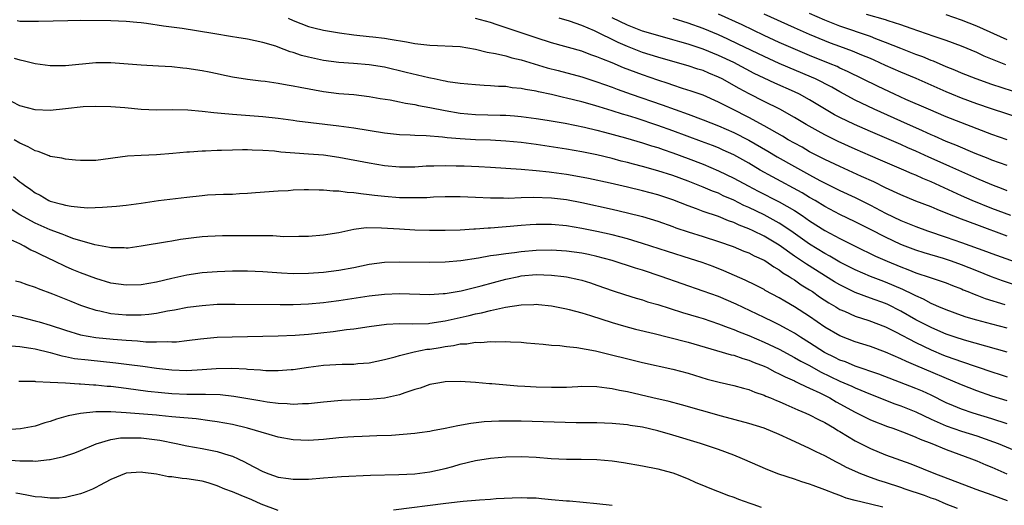
# Model space of a CAD drawing. Units: inches. Extents: x 2562000 to 2565000, y 1505040 to 1506000.
# Drawn here: x 2562173 to 2562303, y 1505813 to 1505877 of the extents above; entities that cross this region are included whole.
import ezdxf

# ---------------------------------------------------------------- set-up
doc = ezdxf.new("R2010")
doc.units = ezdxf.units.IN
doc.header["$MEASUREMENT"] = 0
doc.layers.add('LD25621503_2ft', color=83, linetype='Continuous')

msp = doc.modelspace()

# ---------------------------------------------------------------- linework, layer by layer
at = {"layer": 'LD25621503_2ft'}
for points, elevation in [([(2562303, 1505860.97), (2562301, 1505861.67), (2562295, 1505864.03), (2562292.64, 1505865), (2562289.69, 1505866.31), (2562288.18, 1505867), (2562286.02, 1505868.02), (2562282, 1505870), (2562281, 1505870.44), (2562280.62, 1505870.62), (2562279.72, 1505871), (2562277, 1505872.09), (2562274.84, 1505873), (2562273, 1505873.82), (2562271, 1505874.73), (2562268.11, 1505876.11), (2562265, 1505877.54)], 10294), ([(2562305, 1505863.74), (2562300.93, 1505865.07), (2562299, 1505865.74), (2562297, 1505866.49), (2562295.73, 1505867), (2562295, 1505867.3), (2562291.05, 1505869.05), (2562289, 1505869.9), (2562287, 1505870.78), (2562285.48, 1505871.48), (2562285, 1505871.68), (2562283.87, 1505872.13), (2562282.65, 1505872.65), (2562281, 1505873.25), (2562279.73, 1505873.73), (2562279, 1505874.01), (2562277, 1505874.84), (2562275, 1505875.72), (2562271, 1505877.54)], 10292), ([(2562305.06, 1505866.94), (2562301, 1505868.27), (2562298.91, 1505869), (2562297, 1505869.76), (2562296.14, 1505870.14), (2562295, 1505870.6), (2562293.33, 1505871.33), (2562293, 1505871.44), (2562291.9, 1505871.9), (2562291, 1505872.23), (2562288.99, 1505873.01), (2562287, 1505873.82), (2562285.71, 1505874.29), (2562285, 1505874.57), (2562281, 1505875.94), (2562279, 1505876.74), (2562277, 1505877.63)], 10290), ([(2562302.85, 1505870.85), (2562300, 1505872), (2562299, 1505872.47), (2562297, 1505873.33), (2562295, 1505874.07), (2562293.42, 1505874.58), (2562290.37, 1505875.63), (2562289, 1505876.13), (2562287.35, 1505876.65), (2562287, 1505876.78), (2562284.51, 1505877.49)], 10288), ([(2562303, 1505874.16), (2562299, 1505875.93), (2562297, 1505876.75), (2562295, 1505877.45)], 10286), ([(2562306.91, 1505840.91), (2562302.42, 1505842.42), (2562300.95, 1505842.95), (2562299, 1505843.72), (2562297, 1505844.53), (2562295.7, 1505845), (2562294.65, 1505845.35), (2562292.09, 1505846.09), (2562291, 1505846.46), (2562289.57, 1505847), (2562289, 1505847.22), (2562287, 1505848.16), (2562285, 1505849.19), (2562283, 1505850.19), (2562281, 1505851.16), (2562279, 1505852.22), (2562277.72, 1505853), (2562277, 1505853.41), (2562276.01, 1505854.01), (2562272.1, 1505856.1), (2562270.51, 1505857), (2562269, 1505857.89), (2562267, 1505859), (2562265.63, 1505859.63), (2562265, 1505859.91), (2562264.22, 1505860.22), (2562262.78, 1505860.78), (2562259, 1505862.18), (2562257, 1505862.89), (2562254.17, 1505863.83), (2562253, 1505864.19), (2562252.37, 1505864.37), (2562251, 1505864.81), (2562249.31, 1505865.31), (2562248.41, 1505865.59), (2562247, 1505865.99), (2562245, 1505866.49), (2562244.57, 1505866.57), (2562243, 1505866.94), (2562241.29, 1505867.29), (2562241, 1505867.37), (2562239.6, 1505867.6), (2562239, 1505867.75), (2562237.85, 1505867.85), (2562237, 1505867.99), (2562236.02, 1505868.02), (2562235, 1505868.11), (2562234.13, 1505868.13), (2562233, 1505868.21), (2562231, 1505868.39), (2562229.37, 1505868.63), (2562229, 1505868.7), (2562228.76, 1505868.76), (2562227.54, 1505869), (2562227.1, 1505869.1), (2562226.86, 1505869.14), (2562223.87, 1505869.87), (2562221, 1505870.53), (2562219, 1505870.87), (2562216.95, 1505871.05), (2562215, 1505871.18), (2562213, 1505871.42), (2562211, 1505871.86), (2562210.1, 1505872.1), (2562209, 1505872.48), (2562208.58, 1505872.58), (2562207, 1505873.2), (2562206.69, 1505873.31), (2562205, 1505873.81), (2562203, 1505874.22), (2562201.56, 1505874.44), (2562201, 1505874.55), (2562198.42, 1505875), (2562194.38, 1505875.62), (2562191.94, 1505875.94), (2562189.7, 1505876.3), (2562189, 1505876.38), (2562188.42, 1505876.42), (2562187, 1505876.57), (2562185, 1505876.64), (2562181, 1505876.68), (2562179.33, 1505876.67), (2562175.45, 1505876.55), (2562173.45, 1505876.55), (2562173, 1505876.57), (2562172.64, 1505876.64)], 10306), ([(2562208.34, 1505877), (2562209, 1505876.7), (2562211, 1505875.92), (2562211.73, 1505875.73), (2562213, 1505875.43), (2562215.09, 1505875.09), (2562217, 1505874.82), (2562219, 1505874.6), (2562219.47, 1505874.53), (2562221, 1505874.38), (2562221.78, 1505874.22), (2562223.9, 1505873.9), (2562225, 1505873.67), (2562227, 1505873.43), (2562231, 1505873.25), (2562233, 1505872.94), (2562234.54, 1505872.54), (2562235.63, 1505872.37), (2562237, 1505872.03), (2562237.79, 1505871.79), (2562239, 1505871.53), (2562242.46, 1505870.46), (2562243.91, 1505870.09), (2562247, 1505869.26), (2562249, 1505868.62), (2562251, 1505867.9), (2562251.65, 1505867.65), (2562253.49, 1505867), (2562257.59, 1505865.59), (2562261, 1505864.37), (2562263, 1505863.63), (2562265, 1505862.83), (2562267, 1505861.96), (2562269, 1505860.94), (2562271.49, 1505859.49), (2562272.74, 1505858.74), (2562275, 1505857.45), (2562277, 1505856.36), (2562278.36, 1505855.64), (2562280.55, 1505854.55), (2562281, 1505854.31), (2562283, 1505853.37), (2562285, 1505852.39), (2562287, 1505851.34), (2562289, 1505850.37), (2562291, 1505849.55), (2562292.52, 1505849), (2562295, 1505848.17), (2562297, 1505847.47), (2562300.28, 1505846.28), (2562301, 1505846), (2562307.64, 1505843.64)], 10304), ([(2562303, 1505848.3), (2562299, 1505849.77), (2562297, 1505850.53), (2562295, 1505851.33), (2562293.79, 1505851.79), (2562293, 1505852.14), (2562291, 1505852.9), (2562289, 1505853.72), (2562287, 1505854.66), (2562285.44, 1505855.44), (2562283.85, 1505856.15), (2562281, 1505857.45), (2562279, 1505858.4), (2562277, 1505859.42), (2562276, 1505860), (2562275, 1505860.54), (2562274.19, 1505861), (2562273.45, 1505861.45), (2562271, 1505862.83), (2562269, 1505863.92), (2562266.86, 1505865), (2562265, 1505865.96), (2562263, 1505866.85), (2562261.4, 1505867.4), (2562260.25, 1505867.75), (2562259, 1505868.16), (2562258.38, 1505868.38), (2562257, 1505868.82), (2562255, 1505869.52), (2562252.48, 1505870.48), (2562251, 1505871.11), (2562249.63, 1505871.63), (2562249, 1505871.93), (2562248.19, 1505872.19), (2562247, 1505872.64), (2562243, 1505873.76), (2562241, 1505874.4), (2562235.87, 1505876.13), (2562235, 1505876.41), (2562233, 1505876.97)], 10302), ([(2562303.51, 1505851), (2562301, 1505851.96), (2562298.4, 1505853), (2562297, 1505853.62), (2562293, 1505855.45), (2562291.89, 1505855.89), (2562291, 1505856.32), (2562290.51, 1505856.51), (2562289.42, 1505857), (2562286.32, 1505858.32), (2562285, 1505858.86), (2562283, 1505859.74), (2562280.77, 1505860.77), (2562279, 1505861.64), (2562278.11, 1505862.11), (2562276.54, 1505863), (2562275, 1505863.93), (2562273.07, 1505865), (2562271, 1505866.02), (2562269.03, 1505867.03), (2562267.73, 1505867.73), (2562265.47, 1505869), (2562265, 1505869.24), (2562263.75, 1505869.75), (2562263, 1505870.09), (2562262.3, 1505870.3), (2562261, 1505870.74), (2562259, 1505871.28), (2562257, 1505871.85), (2562255, 1505872.5), (2562253, 1505873.28), (2562251.79, 1505873.79), (2562248.68, 1505875.32), (2562247, 1505876.04), (2562245.4, 1505876.6), (2562244.04, 1505877)], 10300), ([(2562303, 1505854.27), (2562302.49, 1505854.49), (2562301, 1505855.04), (2562299, 1505855.9), (2562295.47, 1505857.47), (2562295, 1505857.67), (2562292.7, 1505858.7), (2562291, 1505859.49), (2562289.95, 1505859.95), (2562289, 1505860.38), (2562285, 1505862.06), (2562282.89, 1505863), (2562281, 1505863.93), (2562280.29, 1505864.29), (2562277, 1505866.26), (2562275.66, 1505867), (2562275, 1505867.31), (2562272.44, 1505868.44), (2562271, 1505869.11), (2562269.72, 1505869.72), (2562267, 1505871.15), (2562265, 1505872.1), (2562263, 1505872.92), (2562261, 1505873.6), (2562259.89, 1505873.89), (2562259, 1505874.17), (2562257, 1505874.71), (2562255, 1505875.31), (2562253, 1505876.08), (2562251, 1505877.05)], 10298), ([(2562303, 1505857.62), (2562301, 1505858.32), (2562300.52, 1505858.52), (2562298.81, 1505859.19), (2562296.26, 1505860.26), (2562295, 1505860.75), (2562293.45, 1505861.45), (2562293, 1505861.63), (2562291.85, 1505862.15), (2562289, 1505863.45), (2562285.5, 1505865), (2562283, 1505866.21), (2562281, 1505867.3), (2562279.92, 1505867.92), (2562277.78, 1505869), (2562277.24, 1505869.24), (2562273, 1505871.03), (2562271, 1505871.94), (2562267.6, 1505873.6), (2562266.24, 1505874.24), (2562265, 1505874.81), (2562263, 1505875.62), (2562261, 1505876.33), (2562259.04, 1505876.96)], 10296), ([(2562172.25, 1505871.75), (2562173, 1505871.52), (2562173.44, 1505871.44), (2562175, 1505871.02), (2562177, 1505870.76), (2562178.76, 1505870.76), (2562179, 1505870.77), (2562183, 1505871.17), (2562185, 1505871.15), (2562189, 1505870.86), (2562191.26, 1505870.74), (2562193, 1505870.62), (2562194.46, 1505870.46), (2562195, 1505870.42), (2562197, 1505870.12), (2562197.92, 1505869.92), (2562199, 1505869.71), (2562199.57, 1505869.57), (2562201, 1505869.28), (2562203, 1505868.96), (2562204.75, 1505868.75), (2562205.31, 1505868.69), (2562207, 1505868.46), (2562208.22, 1505868.22), (2562209, 1505868.11), (2562209.91, 1505867.91), (2562213, 1505867.35), (2562215, 1505867.1), (2562217, 1505866.94), (2562219, 1505866.71), (2562220.44, 1505866.44), (2562221.77, 1505866.23), (2562223, 1505865.98), (2562223.8, 1505865.8), (2562225, 1505865.63), (2562225.5, 1505865.5), (2562227, 1505865.24), (2562229, 1505864.83), (2562231, 1505864.51), (2562233, 1505864.32), (2562236.24, 1505864.24), (2562237, 1505864.21), (2562238.13, 1505864.13), (2562239, 1505864.06), (2562241, 1505863.79), (2562242.43, 1505863.57), (2562244.82, 1505863.18), (2562247.34, 1505862.66), (2562249, 1505862.26), (2562249.99, 1505862.01), (2562252.76, 1505861.24), (2562255, 1505860.58), (2562256.19, 1505860.19), (2562257, 1505859.96), (2562257.71, 1505859.71), (2562259, 1505859.29), (2562261, 1505858.54), (2562263, 1505857.76), (2562265, 1505856.92), (2562267, 1505855.95), (2562268.91, 1505854.91), (2562270.23, 1505854.23), (2562273, 1505852.82), (2562275, 1505851.67), (2562276.04, 1505851), (2562277, 1505850.33), (2562279, 1505849.06), (2562281, 1505847.99), (2562283, 1505846.99), (2562285.68, 1505845.68), (2562287.21, 1505845), (2562289, 1505844.26), (2562289.92, 1505843.92), (2562291, 1505843.48), (2562292.87, 1505842.87), (2562293.29, 1505842.71), (2562295, 1505842.14), (2562295.81, 1505841.81), (2562297, 1505841.35), (2562297.24, 1505841.24), (2562297.85, 1505841), (2562298.65, 1505840.65), (2562299, 1505840.53), (2562300.1, 1505840.1), (2562302.69, 1505839.31)], 10308), ([(2562303, 1505836.17), (2562301, 1505836.72), (2562299, 1505837.24), (2562297.63, 1505837.63), (2562297, 1505837.85), (2562295, 1505838.58), (2562294, 1505839), (2562293.32, 1505839.32), (2562293, 1505839.43), (2562291.99, 1505839.99), (2562291, 1505840.42), (2562290.63, 1505840.63), (2562289.29, 1505841.29), (2562287, 1505842.25), (2562286.44, 1505842.44), (2562285, 1505843), (2562283, 1505843.86), (2562281, 1505844.87), (2562279.67, 1505845.67), (2562279, 1505846.02), (2562277, 1505847.25), (2562274.52, 1505849), (2562273, 1505850.02), (2562271, 1505851.12), (2562269, 1505852.07), (2562268.35, 1505852.35), (2562267, 1505853.02), (2562265.63, 1505853.63), (2562265, 1505853.94), (2562264.23, 1505854.23), (2562263, 1505854.76), (2562261, 1505855.53), (2562259, 1505856.27), (2562257, 1505856.92), (2562255, 1505857.48), (2562253.79, 1505857.79), (2562253, 1505858.01), (2562252.19, 1505858.19), (2562251, 1505858.51), (2562249, 1505859), (2562247, 1505859.42), (2562245, 1505859.76), (2562241, 1505860.35), (2562239, 1505860.62), (2562237, 1505860.81), (2562235, 1505860.93), (2562233, 1505861), (2562231, 1505861.11), (2562229.26, 1505861.26), (2562228.66, 1505861.34), (2562226.49, 1505861.51), (2562225, 1505861.55), (2562224.4, 1505861.6), (2562223, 1505861.65), (2562221, 1505861.88), (2562217, 1505862.51), (2562215, 1505862.77), (2562209.46, 1505863.46), (2562209, 1505863.53), (2562207, 1505863.8), (2562205, 1505864.01), (2562201, 1505864.33), (2562199.53, 1505864.47), (2562198.55, 1505864.55), (2562197, 1505864.73), (2562195.11, 1505864.89), (2562193.06, 1505864.94), (2562191, 1505864.9), (2562189, 1505864.97), (2562186.81, 1505865.19), (2562185, 1505865.34), (2562183, 1505865.39), (2562181.32, 1505865.32), (2562179, 1505865.06), (2562177, 1505864.86), (2562175, 1505864.94), (2562173, 1505865.48), (2562171.99, 1505865.99)], 10310), ([(2562303, 1505833.02), (2562297.4, 1505834.6), (2562296.17, 1505835), (2562295, 1505835.4), (2562293.88, 1505835.88), (2562293, 1505836.25), (2562291, 1505837.28), (2562289, 1505838.44), (2562287.29, 1505839.29), (2562287, 1505839.41), (2562285, 1505840.13), (2562283, 1505840.89), (2562281.58, 1505841.58), (2562281, 1505841.87), (2562280.28, 1505842.28), (2562276.59, 1505844.59), (2562275, 1505845.67), (2562273, 1505847.1), (2562271, 1505848.31), (2562269.58, 1505849), (2562269, 1505849.27), (2562267.74, 1505849.74), (2562267, 1505850.09), (2562266.32, 1505850.32), (2562265, 1505850.87), (2562263, 1505851.56), (2562262.09, 1505851.91), (2562261, 1505852.3), (2562259, 1505853.1), (2562257, 1505853.74), (2562255, 1505854.28), (2562253, 1505854.77), (2562250.73, 1505855.27), (2562247.88, 1505855.88), (2562246.2, 1505856.2), (2562245, 1505856.41), (2562243, 1505856.69), (2562242.71, 1505856.71), (2562241, 1505856.91), (2562239, 1505857.08), (2562235, 1505857.34), (2562233.43, 1505857.43), (2562231.5, 1505857.5), (2562230.47, 1505857.53), (2562229, 1505857.55), (2562227.5, 1505857.5), (2562227, 1505857.51), (2562226.5, 1505857.5), (2562225, 1505857.4), (2562223, 1505857.37), (2562221, 1505857.58), (2562219, 1505857.92), (2562215, 1505858.64), (2562213, 1505858.95), (2562211, 1505859.11), (2562209.22, 1505859.22), (2562207.38, 1505859.38), (2562206.53, 1505859.47), (2562205, 1505859.59), (2562203.61, 1505859.61), (2562203, 1505859.65), (2562202.32, 1505859.68), (2562201, 1505859.63), (2562199.55, 1505859.56), (2562199, 1505859.57), (2562197.47, 1505859.47), (2562197, 1505859.48), (2562195.34, 1505859.34), (2562195, 1505859.34), (2562193.17, 1505859.17), (2562191, 1505859.01), (2562189, 1505858.92), (2562187.18, 1505858.82), (2562183, 1505858.27), (2562181, 1505858.25), (2562180.32, 1505858.32), (2562179, 1505858.43), (2562178.55, 1505858.55), (2562177, 1505858.8), (2562176.87, 1505858.87), (2562175.43, 1505859.43), (2562175, 1505859.53), (2562174.08, 1505860.08), (2562173, 1505860.56), (2562172.26, 1505861)], 10312), ([(2562172.15, 1505856.15), (2562173, 1505855.45), (2562173.27, 1505855.27), (2562173.61, 1505855), (2562174.44, 1505854.44), (2562175, 1505854.02), (2562175.68, 1505853.68), (2562176.84, 1505853), (2562177, 1505852.92), (2562178.53, 1505852.53), (2562179, 1505852.37), (2562179.77, 1505852.23), (2562181, 1505852.11), (2562181.95, 1505852.05), (2562183.89, 1505852.11), (2562185.74, 1505852.26), (2562187, 1505852.4), (2562189, 1505852.66), (2562191.27, 1505853), (2562195, 1505853.45), (2562197, 1505853.66), (2562197.72, 1505853.72), (2562199.83, 1505853.83), (2562201, 1505853.84), (2562201.92, 1505853.92), (2562203, 1505853.95), (2562204.05, 1505854.05), (2562207, 1505854.27), (2562208.33, 1505854.33), (2562209, 1505854.39), (2562210.43, 1505854.43), (2562211, 1505854.46), (2562212.4, 1505854.4), (2562213, 1505854.42), (2562214.26, 1505854.26), (2562215, 1505854.26), (2562216.09, 1505854.09), (2562217, 1505854.06), (2562217.9, 1505853.91), (2562219, 1505853.8), (2562219.7, 1505853.7), (2562221, 1505853.55), (2562223, 1505853.39), (2562225, 1505853.37), (2562226.59, 1505853.41), (2562227.46, 1505853.46), (2562229, 1505853.51), (2562231, 1505853.53), (2562233, 1505853.45), (2562235, 1505853.33), (2562236.67, 1505853.33), (2562237.31, 1505853.32), (2562239, 1505853.39), (2562240.58, 1505853.42), (2562243, 1505853.34), (2562245, 1505853.12), (2562247, 1505852.75), (2562251, 1505851.85), (2562253, 1505851.39), (2562255, 1505850.87), (2562257, 1505850.27), (2562259, 1505849.56), (2562259.4, 1505849.4), (2562261, 1505848.87), (2562263, 1505848.25), (2562265, 1505847.61), (2562266.93, 1505846.93), (2562268.34, 1505846.34), (2562269, 1505846.09), (2562269.71, 1505845.71), (2562271, 1505845.14), (2562271.22, 1505845), (2562272.27, 1505844.27), (2562273, 1505843.86), (2562273.49, 1505843.49), (2562274.31, 1505843), (2562274.71, 1505842.71), (2562275, 1505842.54), (2562275.9, 1505841.9), (2562277, 1505841.24), (2562277.37, 1505841), (2562278.32, 1505840.32), (2562279.53, 1505839.53), (2562280.45, 1505839), (2562281, 1505838.66), (2562281.59, 1505838.41), (2562283, 1505837.76), (2562284.82, 1505837.18), (2562287, 1505836.34), (2562288.3, 1505835.7), (2562291, 1505834.28), (2562293, 1505833.33), (2562294.65, 1505832.65), (2562295, 1505832.51), (2562296.12, 1505832.12), (2562297, 1505831.79), (2562301, 1505830.42), (2562302.08, 1505830.08), (2562303, 1505829.77)], 10314), ([(2562303, 1505826.6), (2562301, 1505827.25), (2562299, 1505827.94), (2562297, 1505828.71), (2562291, 1505831.28), (2562289.78, 1505831.78), (2562289, 1505832.16), (2562287, 1505833.01), (2562285, 1505833.75), (2562283, 1505834.38), (2562281, 1505835.16), (2562279, 1505836.31), (2562277, 1505837.7), (2562275, 1505839), (2562273.72, 1505839.72), (2562273, 1505840.17), (2562271.16, 1505841.16), (2562271, 1505841.26), (2562269.86, 1505841.86), (2562268.52, 1505842.52), (2562265.72, 1505843.72), (2562264.29, 1505844.29), (2562262.83, 1505844.83), (2562261.32, 1505845.32), (2562258.28, 1505846.28), (2562255, 1505847.34), (2562253.74, 1505847.74), (2562253, 1505847.95), (2562251, 1505848.47), (2562249, 1505848.91), (2562247, 1505849.32), (2562245, 1505849.65), (2562243, 1505849.83), (2562241, 1505849.83), (2562240.21, 1505849.79), (2562239, 1505849.69), (2562237.55, 1505849.55), (2562236.53, 1505849.47), (2562235, 1505849.33), (2562234.67, 1505849.33), (2562233, 1505849.21), (2562232.79, 1505849.21), (2562231, 1505849.1), (2562229, 1505849.04), (2562226.95, 1505849.05), (2562225, 1505849.1), (2562223, 1505849.2), (2562220.63, 1505849.37), (2562218.61, 1505849.39), (2562217, 1505849.18), (2562215, 1505848.74), (2562213, 1505848.41), (2562211, 1505848.26), (2562209.76, 1505848.24), (2562207.77, 1505848.23), (2562206.33, 1505848.33), (2562203.66, 1505848.34), (2562203, 1505848.36), (2562199.67, 1505848.33), (2562197.74, 1505848.26), (2562197, 1505848.21), (2562195.9, 1505848.1), (2562194.14, 1505847.86), (2562193, 1505847.65), (2562192.43, 1505847.57), (2562189, 1505846.96), (2562187.27, 1505846.73), (2562187, 1505846.71), (2562186.74, 1505846.74), (2562185, 1505846.75), (2562184.81, 1505846.81), (2562182.86, 1505847.14), (2562180, 1505848), (2562179, 1505848.38), (2562178.56, 1505848.56), (2562177, 1505849.14), (2562175, 1505850.01), (2562173, 1505851.11), (2562171.85, 1505851.85)], 10316), ([(2562303, 1505823.6), (2562301, 1505824.25), (2562298.55, 1505825), (2562297, 1505825.52), (2562295.95, 1505825.95), (2562295, 1505826.37), (2562293, 1505827.36), (2562291.88, 1505827.88), (2562291, 1505828.25), (2562286.12, 1505830.12), (2562283, 1505831.19), (2562281.73, 1505831.73), (2562281, 1505831.99), (2562280.34, 1505832.34), (2562278.98, 1505833), (2562277, 1505834.27), (2562275.81, 1505835), (2562275, 1505835.53), (2562274.06, 1505836.06), (2562273, 1505836.61), (2562272.18, 1505837), (2562271, 1505837.59), (2562267.34, 1505839.34), (2562265, 1505840.34), (2562263, 1505841.07), (2562257.46, 1505843), (2562255, 1505843.8), (2562254.07, 1505844.07), (2562251, 1505845.08), (2562249, 1505845.62), (2562247.87, 1505845.87), (2562247, 1505846.04), (2562245, 1505846.32), (2562243, 1505846.45), (2562241, 1505846.42), (2562239, 1505846.25), (2562238.12, 1505846.12), (2562237, 1505845.99), (2562235.78, 1505845.78), (2562235, 1505845.69), (2562233.41, 1505845.41), (2562231.07, 1505845.07), (2562229, 1505844.89), (2562227, 1505844.85), (2562223, 1505844.87), (2562221, 1505844.82), (2562219, 1505844.56), (2562217, 1505844.15), (2562215, 1505843.77), (2562213, 1505843.52), (2562211, 1505843.37), (2562209, 1505843.35), (2562207.44, 1505843.44), (2562205, 1505843.62), (2562203, 1505843.69), (2562201, 1505843.67), (2562199, 1505843.6), (2562197, 1505843.45), (2562195, 1505843.15), (2562193, 1505842.72), (2562191, 1505842.26), (2562189, 1505841.9), (2562187, 1505841.84), (2562185, 1505842.13), (2562183, 1505842.71), (2562181, 1505843.45), (2562179.91, 1505843.91), (2562179, 1505844.31), (2562177.58, 1505845), (2562175.82, 1505845.82), (2562175, 1505846.25), (2562174.47, 1505846.47), (2562173.57, 1505847), (2562173, 1505847.28), (2562171.82, 1505847.82)], 10318), ([(2562172.41, 1505842.41), (2562173, 1505842.28), (2562173.92, 1505841.92), (2562175, 1505841.6), (2562175.41, 1505841.41), (2562177.31, 1505840.69), (2562179.72, 1505839.72), (2562181, 1505839.23), (2562181.65, 1505839), (2562183, 1505838.56), (2562183.53, 1505838.47), (2562185, 1505838.13), (2562187, 1505837.95), (2562188.06, 1505837.94), (2562189, 1505837.95), (2562189.98, 1505838.02), (2562191, 1505838.17), (2562192.46, 1505838.46), (2562193.39, 1505838.61), (2562195.07, 1505838.93), (2562197, 1505839.19), (2562199, 1505839.34), (2562201.36, 1505839.36), (2562207.3, 1505839.3), (2562209, 1505839.3), (2562211, 1505839.38), (2562213, 1505839.57), (2562213.64, 1505839.64), (2562215, 1505839.82), (2562219, 1505840.43), (2562221, 1505840.66), (2562223, 1505840.73), (2562227, 1505840.62), (2562228.73, 1505840.73), (2562229, 1505840.76), (2562231.12, 1505841.12), (2562233.75, 1505841.75), (2562237, 1505842.62), (2562238.72, 1505843), (2562239, 1505843.06), (2562241, 1505843.24), (2562243, 1505843.18), (2562244.62, 1505843), (2562245, 1505842.95), (2562246.6, 1505842.6), (2562247, 1505842.51), (2562248.15, 1505842.15), (2562249, 1505841.86), (2562251.11, 1505841.11), (2562252.62, 1505840.62), (2562254.14, 1505840.14), (2562255, 1505839.9), (2562255.67, 1505839.67), (2562257, 1505839.29), (2562260.26, 1505838.26), (2562262.36, 1505837.64), (2562263, 1505837.44), (2562265, 1505836.77), (2562266.27, 1505836.27), (2562267, 1505836.02), (2562267.71, 1505835.71), (2562269, 1505835.21), (2562271, 1505834.35), (2562273, 1505833.4), (2562275, 1505832.34), (2562275.84, 1505831.84), (2562277, 1505831.25), (2562278.44, 1505830.44), (2562281, 1505829.21), (2562282.54, 1505828.54), (2562283, 1505828.31), (2562285, 1505827.48), (2562286.24, 1505827), (2562286.78, 1505826.78), (2562288.23, 1505826.23), (2562289, 1505825.96), (2562291, 1505825.17), (2562293, 1505824.22), (2562295, 1505823.32), (2562297, 1505822.61), (2562299, 1505821.99), (2562301.23, 1505821.23), (2562301.84, 1505821), (2562305, 1505819.7)], 10320), ([(2562169.62, 1505838.38), (2562173, 1505837.66), (2562175, 1505837.17), (2562175.55, 1505837), (2562177, 1505836.59), (2562179, 1505835.9), (2562181, 1505835.3), (2562183, 1505834.94), (2562185.28, 1505834.73), (2562187, 1505834.6), (2562188.51, 1505834.51), (2562189.6, 1505834.4), (2562191, 1505834.37), (2562192.42, 1505834.42), (2562193, 1505834.38), (2562193.61, 1505834.39), (2562195, 1505834.55), (2562196.78, 1505834.78), (2562199, 1505834.99), (2562200.94, 1505835.06), (2562203, 1505835.08), (2562207, 1505835.16), (2562209.26, 1505835.26), (2562211, 1505835.41), (2562214.25, 1505835.75), (2562216, 1505836), (2562217, 1505836.11), (2562219, 1505836.42), (2562221.28, 1505836.72), (2562223, 1505836.78), (2562224.74, 1505836.74), (2562226.82, 1505836.82), (2562227, 1505836.84), (2562229, 1505837.14), (2562232.15, 1505837.85), (2562233, 1505838.06), (2562233.8, 1505838.2), (2562235, 1505838.51), (2562236.94, 1505838.94), (2562239, 1505839.27), (2562240.68, 1505839.32), (2562241, 1505839.34), (2562241.31, 1505839.31), (2562243, 1505839.14), (2562245, 1505838.75), (2562245.34, 1505838.66), (2562247, 1505838.2), (2562248.16, 1505837.84), (2562251, 1505836.92), (2562252.48, 1505836.48), (2562254.06, 1505836.06), (2562256.52, 1505835.48), (2562258.43, 1505835), (2562261, 1505834.32), (2562264.74, 1505833.26), (2562266.68, 1505832.68), (2562267, 1505832.62), (2562268.19, 1505832.19), (2562269, 1505831.99), (2562269.68, 1505831.68), (2562271, 1505831.18), (2562271.39, 1505831), (2562272.43, 1505830.43), (2562273, 1505830.18), (2562273.76, 1505829.76), (2562275, 1505829.24), (2562275.15, 1505829.15), (2562275.5, 1505829), (2562276.49, 1505828.49), (2562277, 1505828.29), (2562278.33, 1505827.67), (2562279.66, 1505827), (2562280.5, 1505826.5), (2562283, 1505825.14), (2562285, 1505824.13), (2562287.24, 1505823.24), (2562287.97, 1505823), (2562289.6, 1505822.4), (2562291, 1505821.84), (2562291.56, 1505821.56), (2562293.09, 1505821), (2562295, 1505820.21), (2562298.3, 1505819), (2562299, 1505818.71), (2562300.19, 1505818.19), (2562301, 1505817.86), (2562302.98, 1505817.02)], 10322), ([(2562171.87, 1505833.87), (2562173, 1505833.79), (2562174.44, 1505833.56), (2562175, 1505833.45), (2562177, 1505832.96), (2562178.53, 1505832.53), (2562179, 1505832.45), (2562180.21, 1505832.21), (2562182, 1505832), (2562185.63, 1505831.63), (2562187.42, 1505831.42), (2562189.19, 1505831.19), (2562191, 1505830.93), (2562193, 1505830.7), (2562195, 1505830.62), (2562197, 1505830.72), (2562198.87, 1505830.87), (2562200.9, 1505830.9), (2562202.81, 1505830.81), (2562203, 1505830.78), (2562204.69, 1505830.69), (2562205, 1505830.65), (2562205.38, 1505830.62), (2562207, 1505830.6), (2562208.73, 1505830.73), (2562209, 1505830.74), (2562211, 1505831.05), (2562213, 1505831.33), (2562215.44, 1505831.44), (2562217, 1505831.44), (2562217.51, 1505831.51), (2562219, 1505831.62), (2562221, 1505832.05), (2562222.42, 1505832.42), (2562223, 1505832.6), (2562224.92, 1505833.08), (2562226.6, 1505833.4), (2562227, 1505833.44), (2562228.34, 1505833.66), (2562229, 1505833.78), (2562230.11, 1505833.89), (2562231, 1505834.1), (2562231.88, 1505834.12), (2562233, 1505834.33), (2562233.69, 1505834.31), (2562235, 1505834.44), (2562235.6, 1505834.4), (2562237, 1505834.44), (2562237.62, 1505834.38), (2562239, 1505834.34), (2562239.74, 1505834.26), (2562241.93, 1505834.07), (2562243, 1505833.95), (2562244.12, 1505833.88), (2562245, 1505833.76), (2562246.36, 1505833.64), (2562248.82, 1505833.18), (2562255, 1505831.65), (2562259, 1505830.77), (2562261, 1505830.24), (2562263.49, 1505829.49), (2562265.08, 1505829.08), (2562267, 1505828.65), (2562268.28, 1505828.28), (2562269, 1505828.1), (2562269.77, 1505827.77), (2562271, 1505827.36), (2562271.23, 1505827.23), (2562271.83, 1505827), (2562272.64, 1505826.64), (2562273, 1505826.51), (2562273.86, 1505826.14), (2562275.43, 1505825.43), (2562276.5, 1505825), (2562277, 1505824.77), (2562278.15, 1505824.15), (2562279, 1505823.75), (2562280.27, 1505823), (2562280.72, 1505822.72), (2562281, 1505822.57), (2562283, 1505821.35), (2562285, 1505820.32), (2562287, 1505819.5), (2562290.31, 1505818.31), (2562293.57, 1505817), (2562294.63, 1505816.63), (2562298.9, 1505815), (2562301, 1505814.25), (2562303, 1505813.51)], 10324), ([(2562296.47, 1505812.46), (2562295, 1505813.03), (2562293.61, 1505813.61), (2562293, 1505813.82), (2562292.15, 1505814.15), (2562289.58, 1505815), (2562289, 1505815.21), (2562287, 1505815.85), (2562286.11, 1505816.11), (2562285, 1505816.51), (2562283.74, 1505817), (2562281.85, 1505817.85), (2562281, 1505818.34), (2562280.55, 1505818.55), (2562279, 1505819.38), (2562277.88, 1505819.88), (2562277, 1505820.33), (2562274.52, 1505821.48), (2562273, 1505822.17), (2562271, 1505823), (2562269, 1505823.61), (2562265.41, 1505824.59), (2562260.11, 1505826.11), (2562258.52, 1505826.52), (2562256.37, 1505827), (2562253, 1505827.78), (2562251.97, 1505827.97), (2562251, 1505828.21), (2562250.28, 1505828.28), (2562249, 1505828.48), (2562247, 1505828.49), (2562246.48, 1505828.48), (2562245, 1505828.39), (2562243, 1505828.36), (2562241, 1505828.42), (2562239.48, 1505828.52), (2562238.55, 1505828.55), (2562235.16, 1505828.84), (2562234.85, 1505828.85), (2562233, 1505829.02), (2562231, 1505829.14), (2562229, 1505829.11), (2562228.31, 1505829), (2562227, 1505828.76), (2562225.72, 1505828.28), (2562225, 1505828.09), (2562223.68, 1505827.68), (2562223, 1505827.41), (2562221, 1505826.98), (2562219, 1505826.8), (2562215.36, 1505826.64), (2562213, 1505826.44), (2562211, 1505826.22), (2562210.21, 1505826.21), (2562209, 1505826.12), (2562208.21, 1505826.21), (2562207, 1505826.25), (2562205.57, 1505826.43), (2562204.61, 1505826.61), (2562201.2, 1505827.2), (2562199.4, 1505827.4), (2562197.47, 1505827.47), (2562196.57, 1505827.43), (2562195, 1505827.45), (2562193, 1505827.55), (2562191.66, 1505827.66), (2562189.86, 1505827.86), (2562187, 1505828.25), (2562185, 1505828.5), (2562184.52, 1505828.52), (2562183, 1505828.69), (2562182.69, 1505828.69), (2562181, 1505828.82), (2562180.81, 1505828.81), (2562179, 1505828.94), (2562177, 1505829.05), (2562175.11, 1505829.11), (2562175, 1505829.14), (2562172.85, 1505829.15)], 10326), ([(2562286.62, 1505812.62), (2562285, 1505813), (2562283, 1505813.51), (2562281.82, 1505813.82), (2562281, 1505814.15), (2562280.35, 1505814.35), (2562279, 1505814.9), (2562277.45, 1505815.45), (2562277, 1505815.63), (2562275.96, 1505815.96), (2562275, 1505816.3), (2562272.96, 1505816.96), (2562271.52, 1505817.52), (2562268.16, 1505819), (2562267, 1505819.47), (2562265, 1505820.21), (2562262.62, 1505821), (2562259, 1505822.09), (2562257, 1505822.67), (2562255, 1505823.13), (2562253.37, 1505823.37), (2562253, 1505823.45), (2562252.49, 1505823.51), (2562251, 1505823.65), (2562249, 1505823.72), (2562246.26, 1505823.74), (2562239, 1505823.93), (2562237, 1505823.95), (2562236.06, 1505823.94), (2562234.16, 1505823.84), (2562232.37, 1505823.63), (2562230.68, 1505823.32), (2562229, 1505822.97), (2562227.34, 1505822.66), (2562227, 1505822.57), (2562225.61, 1505822.39), (2562225, 1505822.3), (2562221.94, 1505822.06), (2562220.01, 1505822.01), (2562218.1, 1505821.9), (2562217, 1505821.88), (2562216.19, 1505821.81), (2562215, 1505821.74), (2562213, 1505821.54), (2562211, 1505821.41), (2562209, 1505821.48), (2562207, 1505821.85), (2562205.82, 1505822.18), (2562203, 1505823.03), (2562201, 1505823.49), (2562199, 1505823.86), (2562198.03, 1505823.97), (2562196.23, 1505824.23), (2562193.54, 1505824.46), (2562193, 1505824.53), (2562191.33, 1505824.67), (2562191, 1505824.71), (2562187, 1505825.03), (2562185, 1505825.17), (2562183.15, 1505825.15), (2562183, 1505825.16), (2562181, 1505824.95), (2562179.37, 1505824.63), (2562177.82, 1505824.18), (2562177, 1505823.89), (2562176.3, 1505823.7), (2562175, 1505823.27), (2562173.08, 1505822.92), (2562171.22, 1505822.78)], 10328), ([(2562171.15, 1505818.85), (2562173, 1505818.71), (2562174.71, 1505818.71), (2562175, 1505818.67), (2562176.89, 1505818.89), (2562177, 1505818.89), (2562178.73, 1505819.27), (2562180.23, 1505819.77), (2562181, 1505820.06), (2562183.06, 1505820.94), (2562185, 1505821.51), (2562186.27, 1505821.73), (2562187, 1505821.76), (2562188.24, 1505821.76), (2562189, 1505821.73), (2562191.44, 1505821.44), (2562193.6, 1505821), (2562195, 1505820.7), (2562197, 1505820.36), (2562199, 1505819.96), (2562200.54, 1505819.46), (2562201, 1505819.33), (2562201.76, 1505819), (2562202.6, 1505818.6), (2562203, 1505818.36), (2562203.9, 1505817.9), (2562205, 1505817.29), (2562205.78, 1505817), (2562207, 1505816.57), (2562208.38, 1505816.38), (2562209, 1505816.28), (2562211, 1505816.32), (2562213, 1505816.49), (2562215.34, 1505816.66), (2562219.18, 1505816.82), (2562222.92, 1505816.92), (2562225, 1505817), (2562227, 1505817.25), (2562229, 1505817.72), (2562230.02, 1505817.98), (2562231, 1505818.27), (2562233, 1505818.74), (2562235, 1505819.08), (2562237, 1505819.25), (2562239, 1505819.27), (2562241, 1505819.18), (2562242.96, 1505819.04), (2562245, 1505818.94), (2562246.93, 1505818.93), (2562249, 1505818.89), (2562251, 1505818.7), (2562252.48, 1505818.48), (2562255, 1505818.06), (2562257, 1505817.66), (2562257.51, 1505817.51), (2562259, 1505817.12), (2562259.34, 1505817), (2562261, 1505816.34), (2562261.92, 1505815.92), (2562264.75, 1505814.75), (2562265, 1505814.66), (2562266.18, 1505814.18), (2562267, 1505813.91), (2562267.65, 1505813.65), (2562269.13, 1505813.13), (2562269.54, 1505813), (2562270.62, 1505812.62)], 10330), ([(2562207, 1505812.17), (2562204.78, 1505813), (2562203.56, 1505813.56), (2562202.14, 1505814.14), (2562201, 1505814.63), (2562200, 1505815), (2562199, 1505815.44), (2562197.81, 1505815.81), (2562197, 1505816.03), (2562195, 1505816.35), (2562194.38, 1505816.38), (2562193, 1505816.59), (2562192.6, 1505816.6), (2562191, 1505816.94), (2562189.2, 1505817.2), (2562189, 1505817.24), (2562187, 1505817.08), (2562185, 1505816.27), (2562183.48, 1505815.48), (2562183, 1505815.22), (2562182.55, 1505815), (2562181.46, 1505814.54), (2562181, 1505814.37), (2562179, 1505813.88), (2562178.18, 1505813.82), (2562177, 1505813.78), (2562175.92, 1505813.92), (2562175, 1505813.99), (2562174.16, 1505814.16), (2562173, 1505814.36), (2562172.47, 1505814.47)], 10332), ([(2562251, 1505812.82), (2562249, 1505813.07), (2562245.39, 1505813.39), (2562245, 1505813.41), (2562243, 1505813.6), (2562241.7, 1505813.7), (2562241, 1505813.78), (2562239.81, 1505813.81), (2562239, 1505813.86), (2562237.82, 1505813.82), (2562235.71, 1505813.71), (2562235, 1505813.64), (2562233.55, 1505813.55), (2562233, 1505813.48), (2562231.36, 1505813.36), (2562231, 1505813.31), (2562229.11, 1505813.11), (2562222.2, 1505812.2)], 10332)]:
    msp.add_lwpolyline(points, dxfattribs=dict(at, elevation=elevation))

doc.saveas('drawing.dxf')
